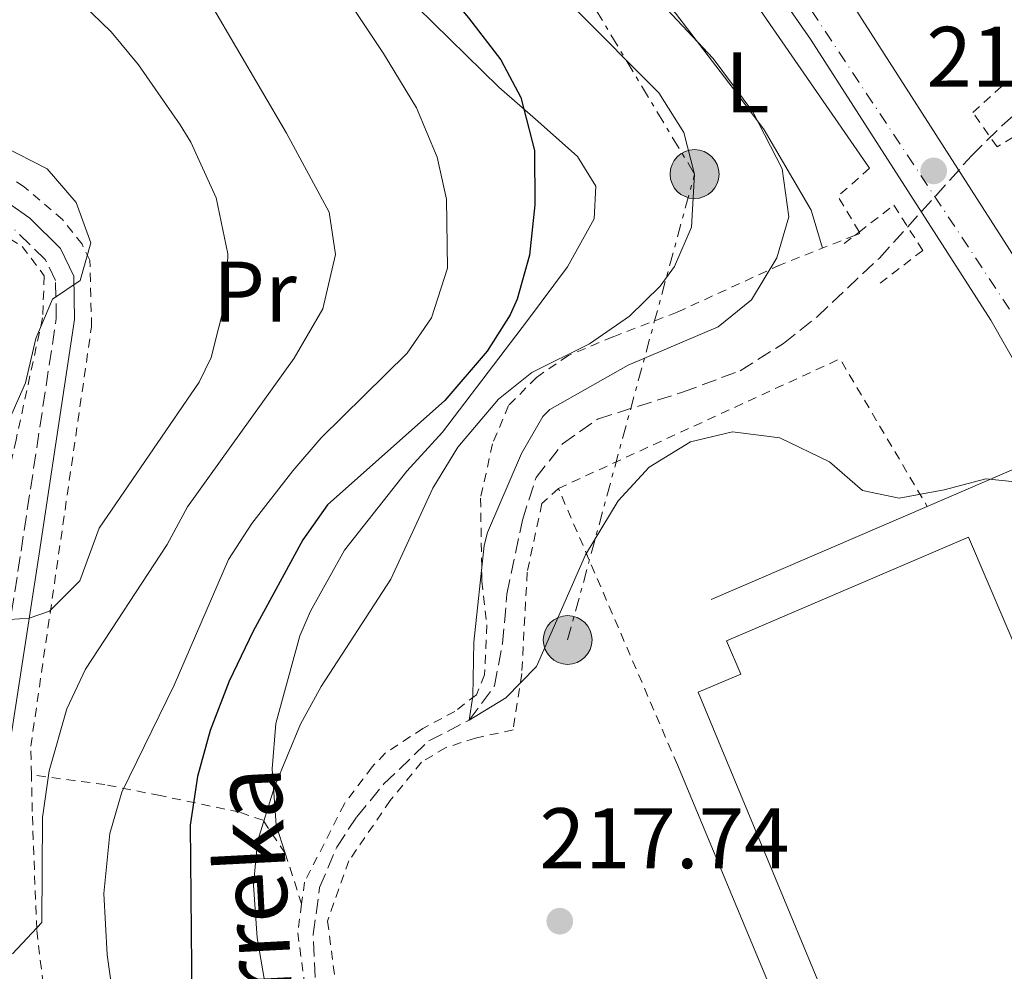
# Model space of a CAD drawing. Units: metres. Extents: x 579728 to 583149, y 4765911 to 4768265.
# Drawn here: x 582308 to 582423, y 4766050 to 4766161 of the extents above; entities that cross this region are included whole.
import ezdxf
from ezdxf.enums import TextEntityAlignment as Align

# ---------------------------------------------------------------- set-up
doc = ezdxf.new("R2010")
doc.units = ezdxf.units.M
doc.header["$MEASUREMENT"] = 0
for name, pattern in [('DGN Style 2', [1.7399219301090239, 1.043953158065414, -0.6959687720436097]), ('DGN Style 3', [2.435890702152634, 1.739921930109024, -0.6959687720436097]), ('DGN Style 4', [2.7856150101045474, 1.391937544087219, -0.6959687720436097, 0.001739921930109024, -0.6959687720436097]), ('DGN Style 7', [3.4798438602180486, 1.565929737098122, -0.6959687720436097, 0.5219765790327072, -0.6959687720436097])]:
    doc.linetypes.add(name, pattern=pattern)
for name, color, linetype, lineweight in [('Barranco lineal', 142, 'DGN Style 3', 13), ('Camino', 7, 'DGN Style 3', 0), ('Carretera', 9, 'Continuous', 0), ('Cota de punto acotado terreno', 7, 'Continuous', 0), ('Curva de nivel directora', 30, 'Continuous', 30), ('Curva de nivel intermedia', 30, 'Continuous', 0), ('Edificio', 1, 'Continuous', 13), ('Eje de carretera', 7, 'DGN Style 4', 0), ('Etiqueta de uso rústico', 92, 'Continuous', 0), ('Línea  de muro-pared o tapia', 1, 'Continuous', 13), ('Línea de asfalto', 7, 'Continuous', 13), ('Línea de cambio de uso (parcela vista)', 92, 'Continuous', 0), ('Línea de muro de contención', 1, 'Continuous', 13), ('Línea eléctrica', 6, 'DGN Style 7', 0), ('Margen derecho', 7, 'Continuous', 0), ('Pontón-alcantarilla (pasos de agua)', 1, 'DGN Style 2', 0), ('Poste tendido eléctrico', 7, 'Continuous', 0), ('Punto acotado terreno (símbolo)', 7, 'Continuous', 0), ('Tela metálica o alambrada', 7, 'DGN Style 2', 0), ('Texto de arroyo-regatas y barrancos', 142, 'Continuous', 0), ('Transformador', 7, 'Continuous', 0), ('Valla', 7, 'DGN Style 2', 0)]:
    doc.layers.add(name, color=color, linetype=linetype, lineweight=lineweight)
doc.styles.add('Style-Arial', font='arial.ttf')

# ---------------------------------------------------------------- blocks, each defined once
blk = doc.blocks.new('5PATER')
at = {"layer": 'Punto acotado terreno (símbolo)', "linetype": 'Continuous', "lineweight": 0}
h = blk.add_hatch(color=51, dxfattribs=at)
edge = h.paths.add_edge_path()
edge.add_ellipse((0, 0), major_axis=(-0.1095731443231308, -0.1110710700762829), ratio=0.9994222409660317, start_angle=0, end_angle=360)
blk = doc.blocks.new('5PELE')
at = {"layer": 'Transformador', "linetype": 'Continuous', "lineweight": 0}
h = blk.add_hatch(color=9, dxfattribs=at)
edge = h.paths.add_edge_path()
edge.add_arc((-2.000000476837158e-05, 0), 0.2850000000000001, 0, 360)
at = {"layer": 'Transformador', "color": 252, "linetype": 'Continuous', "lineweight": 0}
blk.add_circle((-2.000000476837158e-05, 0), 0.2850000000000001, dxfattribs=at)

msp = doc.modelspace()

# ---------------------------------------------------------------- linework, layer by layer
at = {"layer": 'Barranco lineal', "color": 142, "linetype": 'DGN Style 3', "lineweight": 13}
msp.add_polyline3d([(582342.79, 4766049.75, 219.6199999999953), (582342.5499999998, 4766054.730000001, 219.5800000000018), (582343.3099999996, 4766060.230000001, 219.5099999999948), (582345.3099999996, 4766064.949999999, 219.1100000000006), (582347.6299999999, 4766068.470000001, 218.2799999999988), (582350.8099999996, 4766072.32, 217.3000000000029), (582356.0300000003, 4766077.34, 215.9799999999959), (582360.75, 4766079.74, 215), (582363.7000000002, 4766083.77, 214.9900000000052), (582364.6299999999, 4766088.680000001, 214.9900000000052), (582365.1500000004, 4766094.460000001, 214.9799999999959), (582366.9500000002, 4766103.100000001, 214.9799999999959), (582368.5499999998, 4766108.060000001, 214.9799999999959), (582371.6299999999, 4766111.980000001, 214.9700000000012), (582375.7100000001, 4766114.869999999, 214.9600000000064), (582385.6200000001, 4766118, 214.929999999993), (582392.3600000005, 4766120.52, 214.9199999999983), (582397.3899999997, 4766123.689999999, 214.929999999993), (582401.3099999996, 4766126.810000001, 214.6900000000023), (582408.5800000001, 4766133.66, 214.0299999999988), (582419.3499999996, 4766145.600000001, 212.5299999999988), (582422.8799999999, 4766149.109999999, 211.6399999999994), (582435.3200000003, 4766159.9, 208.6699999999983)], dxfattribs=at)
at = {"layer": 'Camino', "color": 7, "linetype": 'DGN Style 3', "lineweight": 0}
msp.add_polyline3d([(582304.03, 4766070.630000001, 236.5800000000018), (582308.4899999971, 4766099.480000001, 240.4700000000012), (582312.6000000021, 4766126.62, 245.070000000007), (582312.5199999993, 4766131.020000001, 244.7700000000042), (582311.319999999, 4766133.5, 244.8899999999996), (582307.7600000006, 4766136.939999999, 244.8300000000018)], dxfattribs=at)
at = {"layer": 'Carretera', "color": 9, "linetype": 'Continuous', "lineweight": 0}
msp.add_polyline3d([(582318.0399999984, 4766291.42, 210), (582349.7199999999, 4766243.820000002, 210.7899999999936), (582368.8999999978, 4766215.439999999, 211.179999999993), (582370.5000000005, 4766213.069999999, 211.179999999993), (582375.999999999, 4766204.939999999, 211.3300000000018), (582405.9600000015, 4766162.449999999, 212.0500000000029), (582426.9499999998, 4766129.659999999, 212.4100000000035), (582445.1499999987, 4766097.74, 212.6499999999942), (582452.5100000014, 4766082.779999998, 213.4900000000052), (582465.9099999992, 4766053.58, 214.4499999999971), (582506.8000000018, 4765944.159999999, 216.1600000000035), (582500.0899999995, 4765944.080000001, 215.3399999999965), (582489.8299999977, 4765971.550000002, 214.4499999999971), (582481.0700000003, 4765994.989999999, 215.6999999999971), (582460.0900000009, 4766051.159999999, 214.4499999999971), (582446.8200000006, 4766080.069999999, 213.4900000000052), (582439.5799999987, 4766094.79, 212.6499999999942), (582421.5599999987, 4766126.4, 212.4100000000035), (582400.5599999991, 4766159.179999999, 212.0500000000029), (582398.2100000001, 4766162.519999999, 211.9900000000052), (582370.8099999989, 4766201.359999999, 211.3300000000018), (582344.4800000007, 4766240.31, 210.7899999999936), (582312.8299999982, 4766287.859999998, 209.8300000000018)], dxfattribs=at)
at = {"layer": 'Curva de nivel directora', "color": 30, "linetype": 'Continuous', "lineweight": 30, "elevation": 225, "flags": 128}
msp.add_lwpolyline([(582307.9500000007, 4766220.650000001), (582313.1799999987, 4766216.800000001), (582326.5499999997, 4766200.800000001), (582338.4400000006, 4766189.02), (582342.0399999993, 4766183.74), (582359.6500000004, 4766162.87), (582360.6799999987, 4766161.660000001), (582364.4400000003, 4766156.779999999), (582366.7699999993, 4766152.369999999), (582368.3699999999, 4766146.220000003), (582368.419999999, 4766139.860000002), (582367.7699999985, 4766133.980000001), (582366.3600000005, 4766128.859999999), (582365.5099999988, 4766127.02), (582362.8400000001, 4766122.78), (582357.889999999, 4766117.050000001), (582344.2299999997, 4766104.86), (582341.36, 4766100.77), (582335.5499999984, 4766090.140000002), (582332.7499999999, 4766084.310000001), (582330.5499999983, 4766078.550000003), (582329.0700000008, 4766073.190000001), (582328.1900000002, 4766067.510000001), (582328.55, 4766030.390000001)], dxfattribs=at)
at = {"layer": 'Curva de nivel intermedia', "color": 30, "linetype": 'Continuous', "lineweight": 0, "flags": 128}
for points, elevation in [([(582304.4300000002, 4766209.579999999), (582309.8100000003, 4766205.92), (582322.0400000013, 4766192.779999999), (582331.6799999992, 4766183.659999999), (582335.0700000001, 4766179.989999999), (582340.3099999994, 4766173.179999999), (582347.0999999997, 4766162.990000002), (582350.7600000009, 4766157.499999999), (582354.600000001, 4766151.180000001), (582357.0000000016, 4766145.42), (582358.1000000014, 4766140.539999999), (582358.230000001, 4766132.46), (582356.3500000011, 4766126.699999998), (582353.5199999993, 4766122.579999999), (582343.480000001, 4766112.67), (582340.1700000007, 4766108.84), (582335.3899999997, 4766102.699999999), (582332.6900000018, 4766098.479999999), (582326.3500000006, 4766083.829999999), (582320.2300000007, 4766071.349999999), (582318.8600000005, 4766066.539999999), (582318.1600000008, 4766059.550000001), (582318.5400000009, 4766052.359999998), (582319.8700000008, 4766042.949999998)], 230.0000000000002), ([(582306.1, 4766189.619999998), (582311.8399999999, 4766185.74), (582317.2800000003, 4766181.039999997), (582329.6299999997, 4766164.96), (582330.6900000013, 4766163.140000001), (582339.440000002, 4766148.220000001), (582344.4000000019, 4766139.019999999), (582345.1399999995, 4766134.069999999), (582343.670000001, 4766127.739999999), (582340.3499999995, 4766121.98), (582327.9100000008, 4766104.619999999), (582325.5200000014, 4766100.24)], 235), ([(582305.9600000012, 4766172.67), (582315.6700000009, 4766163.279999999), (582319.0000000013, 4766160.060000001), (582322.1700000009, 4766156.210000002), (582327.0600000013, 4766149.199999999), (582328.2800000019, 4766147.179999999), (582331.2400000012, 4766140.699999999), (582332.6000000001, 4766134.140000002), (582332.4500000004, 4766129.15), (582330.6399999999, 4766122.050000001), (582329.2699999998, 4766119.179999999), (582317.6, 4766102.16), (582315.3500000013, 4766095.989999999), (582311.7900000006, 4766092.48), (582309.4400000015, 4766091.65), (582307.1900000006, 4766091.51)], 240), ([(582373.0500000003, 4766162.749999999), (582382.8800000006, 4766152.939999999), (582385.7599999994, 4766148.300000001), (582387.0300000013, 4766143.449999998), (582386.6700000014, 4766137.26), (582384.6799999999, 4766132.680000001), (582383.0300000003, 4766130.38), (582379.4600000007, 4766126.880000002), (582374.7700000014, 4766123.66), (582368.0700000003, 4766120.300000001), (582364.1699999998, 4766117.179999999), (582359.4100000013, 4766111.609999998), (582356.5200000011, 4766106.800000001), (582351.5999999992, 4766096.21), (582343.4699999999, 4766083.66), (582341.0800000004, 4766079.279999998), (582338.0400000006, 4766071.980000001), (582336.0500000012, 4766065.590000001), (582335.5999999997, 4766060.51), (582336.02, 4766054.359999998), (582338.1900000003, 4766041.67)], 220.0000000000003), ([(582383.8200000017, 4766162.650000001), (582389.2000000017, 4766156.940000001), (582393.8399999996, 4766150.699999999), (582397.2300000004, 4766144.060000001), (582398.0300000006, 4766138.46), (582396.6300000014, 4766133.67), (582393.6699999998, 4766128.779999999), (582389.7900000017, 4766125.619999998), (582379.2700000008, 4766121.180000001), (582370.14, 4766115.989999999), (582369.350000001, 4766115.180000001), (582366.8400000009, 4766110.849999999), (582362.9000000003, 4766101.659999999), (582362.5100000014, 4766100.140000001), (582361.2999999999, 4766088.84), (582361.1900000004, 4766082.539999997), (582360.75, 4766079.739999999), (582365.0300000004, 4766082.34), (582368.6, 4766086), (582374.3100000009, 4766099.02), (582378.1100000007, 4766105.34), (582381.7500000017, 4766109.259999999), (582386.5500000007, 4766112.220000001), (582391.4400000013, 4766113.400000001), (582396.9600000001, 4766112.699999999), (582402.7500000013, 4766109.9), (582406.6300000015, 4766106.539999999), (582410.8700000017, 4766105.66), (582416.1500000012, 4766106.619999999), (582420.9900000005, 4766107.9), (582425.9400000013, 4766107.410000001)], 215), ([(582306.3600000015, 4766146.699999998), (582311.5200000001, 4766144.060000001), (582314.9199999999, 4766140.140000001), (582316.640000001, 4766135.42), (582315.4000000004, 4766131.019999999), (582312.1600000017, 4766128.859999999), (582310.2000000014, 4766124.26), (582309.0000000012, 4766119.109999999), (582303.3900000008, 4766106.390000001)], 245.0000000000003), ([(582325.5200000014, 4766100.24), (582316.0199999996, 4766085.699999998), (582313.8100000012, 4766081.069999999), (582311.7600000015, 4766073.850000001), (582311.0000000016, 4766068.390000002), (582310.9099999999, 4766056.149999999), (582307.4900000001, 4766052.51)], 235)]:
    msp.add_lwpolyline(points, dxfattribs=dict(at, elevation=elevation))
at = {"layer": 'Edificio', "color": 1, "linetype": 'Continuous', "lineweight": 13}
msp.add_polyline3d([(582418.9900000002, 4766101.100000001, 221.9700000000012), (582425.3700000001, 4766086.09, 221.429999999993), (582430.6299999999, 4766088.33, 220.5599999999977), (582435.5, 4766076.91, 220.5299999999988), (582437.75, 4766077.84, 220.4100000000035), (582439.4199999999, 4766073.810000001, 220.2299999999959), (582437.1900000004, 4766072.91, 219.8399999999965), (582445.2300000004, 4766052.980000001, 219.570000000007), (582440.1699999999, 4766050.850000001, 222.1199999999953), (582445.9299999997, 4766037.230000001, 222.3899999999994), (582417.3799999999, 4766025.180000001, 222.7799999999988), (582415.4600000001, 4766029.75, 220.8600000000006), (582410.4299999997, 4766027.66, 220.6199999999953), (582387.4299999997, 4766083.02, 220.0500000000029), (582392.4400000004, 4766085.109999999, 221.0399999999936), (582390.7699999996, 4766089, 221.4600000000064)], close=True, dxfattribs=at)
at = {"layer": 'Edificio', "color": 51, "linetype": 'Continuous', "lineweight": 13}
msp.add_polyline3d([(582425.3700000001, 4766086.09, 221.429999999993), (582430.6299999999, 4766088.33, 220.5599999999977), (582435.5, 4766076.91, 220.5299999999988), (582437.75, 4766077.84, 220.4100000000035), (582439.4199999999, 4766073.810000001, 220.2299999999959), (582437.1900000004, 4766072.91, 219.8399999999965), (582445.2300000004, 4766052.980000001, 219.570000000007), (582440.1699999999, 4766050.850000001, 222.1199999999953), (582445.9299999997, 4766037.230000001, 222.3899999999994), (582417.3799999999, 4766025.180000001, 222.7799999999988), (582415.4600000001, 4766029.75, 220.8600000000006), (582410.4299999997, 4766027.66, 220.6199999999953), (582387.4299999997, 4766083.02, 220.0500000000029), (582392.4400000004, 4766085.109999999, 221.0399999999936), (582390.7699999996, 4766089, 221.4600000000064), (582418.9900000002, 4766101.100000001, 221.9700000000012), (582425.3700000001, 4766086.09, 221.429999999993)], dxfattribs=at)
at = {"layer": 'Eje de carretera', "color": 7, "linetype": 'DGN Style 4', "lineweight": 0}
msp.add_polyline3d([(582293.1900000017, 4766320.260000001, 209.1399999999994), (582322.8500000003, 4766278.699999999, 210.0500000000029), (582361.89, 4766220.090000001, 211.0899999999966), (582384.729999999, 4766186.550000002, 211.6100000000005), (582424.9800000002, 4766125.86, 212.4199999999983), (582449.0100000006, 4766084.010000001, 213.3600000000005), (582474.4699999993, 4766019.82, 215.0899999999965), (582489.3500000011, 4765981.449999999, 215.9600000000064)], dxfattribs=at)
at = {"layer": 'Línea  de muro-pared o tapia', "color": 1, "linetype": 'Continuous', "lineweight": 13}
msp.add_polyline3d([(582295.6399999997, 4766307.58, 211.5299999999988), (582320.5599999996, 4766271.26, 212.7299999999959), (582357.6799999997, 4766216.220000001, 212.6100000000006), (582394.7300000004, 4766162.550000001, 213.4799999999959), (582407.4299999997, 4766144.140000001, 213.7799999999988)], dxfattribs=at)
at = {"layer": 'Línea de asfalto', "color": 7, "linetype": 'Continuous', "lineweight": 13}
for points in [[(582289.3099999991, 4766321.279999999, 209.1499999999942), (582312.8299999977, 4766287.859999999, 209.8300000000018), (582344.4800000001, 4766240.310000001, 210.7899999999937), (582370.8099999983, 4766201.359999999, 211.3300000000017), (582398.2099999995, 4766162.52, 211.9900000000052), (582400.5599999987, 4766159.180000001, 212.050000000003), (582421.5599999982, 4766126.4, 212.4100000000035), (582439.5799999982, 4766094.790000001, 212.6499999999942), (582446.8200000002, 4766080.07, 213.4900000000053), (582460.0900000005, 4766051.16, 214.4499999999972), (582481.0699999998, 4765994.99, 215.6999999999971)], [(582370.4999999999, 4766213.07, 211.2200000000011), (582375.9999999985, 4766204.940000001, 211.3300000000017), (582405.9600000011, 4766162.45, 212.050000000003), (582426.9499999994, 4766129.66, 212.4100000000035), (582445.1499999983, 4766097.740000002, 212.6499999999942), (582452.5100000009, 4766082.779999999, 213.4900000000053), (582465.9099999986, 4766053.580000001, 214.4499999999972), (582506.8000000012, 4765944.16, 216.1600000000035)]]:
    msp.add_polyline3d(points, dxfattribs=at)
at = {"layer": 'Línea de cambio de uso (parcela vista)', "color": 92, "linetype": 'Continuous', "lineweight": 0}
for points in [[(582401.9500000002, 4766134.810000001, 213.7799999999988), (582400.6299999999, 4766139.26, 213.7799999999988), (582395.1600000003, 4766148.619999999, 213.929999999993), (582391.9199999999, 4766152.939999999, 214.5), (582384.7999999998, 4766162.220000001, 214.8000000000029), (582384.3799999999, 4766162.65, 214.8000000000029), (582377.8399999999, 4766169.42, 214.8300000000018), (582373.5999999996, 4766173.26, 215.3999999999942), (582369.9199999999, 4766175.58, 215.429999999993), (582360.3200000003, 4766182.140000001, 216.1199999999953), (582355.4800000004, 4766185.980000001, 215.7599999999948), (582353.7199999997, 4766187.9, 215.3099999999977), (582357.8799999999, 4766191.26, 214.6499999999942), (582346.0800000001, 4766202.619999999, 213.6300000000047), (582341.3600000005, 4766208.619999999, 213.8699999999953), (582337.0800000001, 4766214.460000001, 213.4199999999983), (582332.8799999999, 4766220.699999999, 213.5099999999948), (582327.3200000003, 4766228.619999999, 212.8500000000058), (582322.1200000001, 4766235.02, 213.0899999999965), (582312.5599999996, 4766245.82, 213.3899999999994)], [(582322.7199999997, 4766196.060000001, 229.0800000000018), (582335.1600000003, 4766181.980000001, 228), (582341.4400000004, 4766175.9, 228.0899999999965), (582354.6699999999, 4766162.92, 226.5500000000029), (582364.2000000002, 4766153.58, 225.4499999999971), (582368.7999999998, 4766149.58, 224.8800000000047), (582373.3600000005, 4766145.5, 223.8600000000006), (582375.5199999996, 4766142.060000001, 223.2599999999948), (582375.3099999996, 4766138.220000001, 222.8399999999965), (582372.2300000004, 4766132.619999999, 222.6600000000035), (582367.5499999998, 4766126.380000001, 222.4799999999959), (582357.6299999999, 4766113.34, 220.9499999999971), (582353.4699999997, 4766108.779999999, 221.0399999999936), (582346.1900000004, 4766099.58, 220.2899999999936), (582342.2300000004, 4766092.460000001, 220.5299999999988), (582340.9900000002, 4766089.58, 220.5599999999977), (582338.1900000004, 4766079.350000001, 220.0200000000041), (582337.79, 4766074.07, 219.8699999999953), (582338.2300000004, 4766067.51, 219.3300000000018), (582339.29, 4766064.24, 218.929999999993)]]:
    msp.add_polyline3d(points, dxfattribs=at)
at = {"layer": 'Línea de muro de contención', "color": 1, "linetype": 'Continuous', "lineweight": 13, "extrusion": (-0.007899099538600192, -0.003402861606065663, 0.9999630116956173), "elevation": -20602.56395223768, "flags": 128}
msp.add_lwpolyline([(582397.698580379, 4766062.166836075), (582372.4876019078, 4766051.306573197)], dxfattribs=at)
at = {"layer": 'Línea de muro de contención', "color": 1, "linetype": 'Continuous', "lineweight": 13, "extrusion": (-0.02588985671697999, 0.06206707371860771, 0.9977361342956279), "elevation": 280955.0533338621, "flags": 128}
msp.add_lwpolyline([(-2372329.34746464, -4165000.919671955), (-2372329.34746464, -4165063.81899548)], dxfattribs=at)
at = {"layer": 'Línea de muro de contención', "color": 1, "linetype": 'Continuous', "lineweight": 13}
msp.add_polyline3d([(582443.9299999997, 4766080.199999999, 216.6000000000058), (582442.75, 4766082.699999999, 216.6300000000047), (582433.9500000002, 4766098.699999999, 216.7799999999988), (582427.3899999997, 4766110.380000001, 216.5099999999948), (582414.1599000003, 4766104.680199999, 216.3861000000034)], dxfattribs=at)
at = {"layer": 'Línea eléctrica', "color": 6, "linetype": 'DGN Style 7', "lineweight": 0}
msp.add_polyline3d([(582372.2300000004, 4766089.109999998, 215.1499999999942), (582387.0300000019, 4766143.45, 220), (582372.0100000014, 4766168.460000002, 218.0599999999977), (582399.4100000003, 4766184.710000002, 210.070000000007), (582420.2800000024, 4766233.900000001, 211.5899999999965)], dxfattribs=at)
at = {"layer": 'Margen derecho', "color": 7, "linetype": 'Continuous', "lineweight": 0}
msp.add_polyline3d([(582304.989999999, 4766141.439999999, 244.7400000000053), (582309.5199999998, 4766138.300000001, 244.8399999999966), (582313.0699999991, 4766134.78, 244.8899999999996), (582314.6400000005, 4766131.53, 244.7700000000042), (582314.7399999988, 4766126.480000001, 245.070000000007), (582310.6000000016, 4766099.160000001, 240.4700000000012), (582306.1700000013, 4766070.430000001, 236.5800000000018)], dxfattribs=at)
at = {"layer": 'Pontón-alcantarilla (pasos de agua)', "color": 1, "linetype": 'DGN Style 2', "lineweight": 0, "extrusion": (-0.05815022217375728, -0.04491609779135466, 0.9972968945205537), "elevation": -247732.0225911907, "flags": 128}
msp.add_lwpolyline([(-3415921.817097818, 3365315.449574943), (-3415921.817097819, 3365317.035100021)], dxfattribs=at)
at = {"layer": 'Pontón-alcantarilla (pasos de agua)', "color": 1, "linetype": 'DGN Style 2', "lineweight": 0, "extrusion": (-0.05811715581153535, -0.04489017125372161, 0.9972999893337958), "elevation": -247589.194484797, "flags": 128}
msp.add_lwpolyline([(-3415935.839262207, 3365313.313065331), (-3415935.839262207, 3365313.944914751)], dxfattribs=at)
at = {"layer": 'Pontón-alcantarilla (pasos de agua)', "color": 1, "linetype": 'DGN Style 2', "lineweight": 0}
for points in [[(582427.1500000004, 4766149.58, 210.4400000000023), (582422.3099999996, 4766146.619999999, 212.3600000000006), (582419.4800000004, 4766150.619999999, 211.820000000007), (582423.2800000003, 4766154.060000001, 209.3000000000029)], [(582406.2200999996, 4766136.6918, 211.8628999999928), (582410.2699999996, 4766139.82, 212.2400000000052), (582413.6299999999, 4766134.539999999, 212.3600000000006), (582408.3099999996, 4766130.460000001, 211.1000000000058)]]:
    msp.add_polyline3d(points, dxfattribs=at)
at = {"layer": 'Tela metálica o alambrada', "color": 7, "linetype": 'DGN Style 2', "lineweight": 0, "extrusion": (0.08824079273035858, -0.1261139099987235, 0.9880834196580528), "elevation": -549473.7473241984, "flags": 128}
msp.add_lwpolyline([(3209590.769091368, 3528729.81672477), (3209585.873481062, 3528729.232002836), (3209585.507761511, 3528724.342428089)], dxfattribs=at)
at = {"layer": 'Tela metálica o alambrada', "color": 7, "linetype": 'DGN Style 2', "lineweight": 0, "extrusion": (0.284052372499775, -0.004840033832930492, 0.9587965497172719), "elevation": 142569.7693817733, "flags": 128}
msp.add_lwpolyline([(4775367.266884767, -480413.7203491334), (4775367.116638402, -480413.8167962182), (4775366.873244443, -480413.2071380031)], dxfattribs=at)
at = {"layer": 'Tela metálica o alambrada', "color": 7, "linetype": 'DGN Style 2', "lineweight": 0, "extrusion": (0.0349681605062269, -0.1078184948941996, 0.9935554337376251), "elevation": -493289.0200729569, "flags": 128}
msp.add_lwpolyline([(2024287.630206645, 4325900.249576112), (2024287.630206645, 4325893.985639649)], dxfattribs=at)
at = {"layer": 'Tela metálica o alambrada', "color": 7, "linetype": 'DGN Style 2', "lineweight": 0}
for points in [[(582309.7000000002, 4766073.380000001, 236.8699999999953), (582309.6299999999, 4766076.710000001, 237.2400000000052), (582316.7100000001, 4766125.66, 243.5399999999936), (582316.5199999996, 4766133.42, 244.5599999999977), (582315.5999999996, 4766135.26, 244.6499999999942), (582313.3200000003, 4766138.140000001, 245.25), (582308.8399999999, 4766141.980000001, 245.2200000000012), (582303.2800000003, 4766145.42, 245.070000000007), (582295.2800000003, 4766149.34, 245.7899999999936), (582287.9600000001, 4766151.029999999, 244.2299999999959), (582281.8799999999, 4766151.27, 243), (582279.1600000003, 4766152.869999999, 241.9799999999959), (582270.4299999997, 4766163.699999999, 241.4400000000023), (582267.5599999996, 4766167.27, 241.2599999999948), (582262.8799999999, 4766171.75, 242.0399999999936), (582257.1200000001, 4766175.91, 243.6600000000035), (582248, 4766181.99, 245.4600000000064), (582243.2800000003, 4766185.59, 244.6499999999942), (582238.04, 4766188.630000001, 244.0500000000029), (582223.6799999997, 4766195.51, 242.25), (582222.5999999996, 4766198.15, 242.1300000000047)], [(582282.04, 4766142.07, 246.929999999993), (582289.5599999996, 4766142.630000001, 246), (582299.7199999997, 4766140.390000001, 247.5599999999977), (582308.5999999996, 4766135.02, 247.5599999999977), (582311.2000000002, 4766131.58, 247.7400000000052), (582311, 4766126.699999999, 247.4100000000035), (582307.9100000003, 4766112.470000001, 246.3600000000006), (582300.5099999999, 4766080.470000001, 241.2299999999959)], [(582405.7214000003, 4766136.306600001, 213.0831999999937), (582397.0300000003, 4766132.859999999, 215.6399999999994), (582384.9900000002, 4766127.34, 217.4700000000012), (582377.5099999999, 4766124.460000001, 218.6699999999983), (582372.3099999996, 4766122.300000001, 218.8500000000058), (582368.5899999999, 4766119.74, 218.5800000000018), (582365.3499999996, 4766116.460000001, 218.1300000000047), (582363.4699999997, 4766111.980000001, 218.1000000000058), (582362.0700000003, 4766105.66, 217.8600000000006), (582362.2300000004, 4766095.980000001, 216.5399999999936), (582362.79, 4766090.859999999, 216.2400000000052), (582362.5499999998, 4766085.02, 216.2400000000052), (582361.5899999999, 4766082.699999999, 216.2700000000041), (582359.0700000003, 4766080.779999999, 215.9700000000012), (582355.3499999996, 4766078.779999999, 216.0299999999988), (582350.9500000002, 4766075.9, 216.6300000000047), (582349.4299999997, 4766074.300000001, 216.4799999999959), (582346.1900000004, 4766069.99, 216.5399999999936), (582341.5499999998, 4766060.869999999, 216.75), (582341.2100000001, 4766058.32, 216.7799999999988)], [(582371.1500000004, 4766106.779999999, 214.6199999999953), (582369.2300000004, 4766105.02, 214.5299999999988), (582367.5099999999, 4766097.02, 214.8899999999994), (582366.8700000001, 4766085.180000001, 215.1600000000035), (582365.8700000001, 4766078.619999999, 215.3399999999965), (582361.4699999997, 4766077.66, 215.8800000000047), (582357.9900000002, 4766076.539999999, 215.8500000000058), (582355.1900000004, 4766074.859999999, 215.9700000000012), (582351.5499999998, 4766070.380000001, 216.1499999999942), (582346.7100000001, 4766063.350000001, 216.2700000000041), (582344.2300000004, 4766056.310000001, 216.6600000000035), (582345.5099999999, 4766046.470000001, 217.2299999999959)], [(582339.29, 4766064.24, 218.070000000007), (582336.7100000001, 4766068.07, 220.8000000000029), (582333.9500000002, 4766069.029999999, 222.7799999999988), (582324.7100000001, 4766070.949999999, 226.5599999999977), (582318.2699999996, 4766072.230000001, 228.4799999999959), (582309.7000000002, 4766073.380000001, 234.9900000000052)], [(582311.8700000001, 4766042.07, 231.2400000000052), (582310.3099999996, 4766055.350000001, 232.8000000000029), (582309.79, 4766069.109999999, 236.3999999999942), (582309.7000000002, 4766073.380000001, 236.8699999999953)], [(582341.2100000001, 4766058.32, 216.7799999999988), (582340.75, 4766054.949999999, 216.8099999999977), (582341.4699999997, 4766049.59, 217.4700000000012)]]:
    msp.add_polyline3d(points, dxfattribs=at)
at = {"layer": 'Valla', "color": 7, "linetype": 'DGN Style 2', "lineweight": 0, "extrusion": (0.0190796668326338, 0.03389952936080855, 0.9992431076683349), "elevation": 172895.0115462898, "flags": 128}
msp.add_lwpolyline([(1830169.145062556, -4435709.442283295), (1830147.942607612, -4435738.74817868), (1830130.634060692, -4435728.722477628)], dxfattribs=at)
at = {"layer": 'Valla', "color": 7, "linetype": 'DGN Style 2', "lineweight": 0, "extrusion": (-0.02327929582116063, 0.05407237012099247, 0.9982656225552242), "elevation": 244372.0767613403, "flags": 128}
msp.add_lwpolyline([(-2419574.674148938, -4140118.304519618), (-2419574.674148938, -4140153.466386748)], dxfattribs=at)

# ---------------------------------------------------------------- block references
at = {"layer": 'Poste tendido eléctrico', "color": 7, "linetype": 'Continuous', "lineweight": 0, "xscale": 10, "yscale": 10, "zscale": 10}
for p in [(582387.0300000019, 4766143.45, 220), (582372.2300000004, 4766089.109999998, 215.1499999999942)]:
    msp.add_blockref('5PELE', p, dxfattribs=at)
at = {"layer": 'Punto acotado terreno (símbolo)', "color": 7, "linetype": 'Continuous', "lineweight": 0, "xscale": 10, "yscale": 10, "zscale": 10}
for p in [(582414.9100000008, 4766143.820000002, 213.320000000007), (582371.3099999991, 4766056.300000001, 217.7400000000061)]:
    msp.add_blockref('5PATER', p, dxfattribs=at)

# ---------------------------------------------------------------- texts
at = {"layer": 'Cota de punto acotado terreno', "color": 7, "linetype": 'Continuous', "lineweight": 0, "style": 'Style-Arial'}
for s, p in [('213.32', (582414.0599999996, 4766153.630000002, 213.320000000007)), ('217.74', (582368.949999999, 4766062.480000001, 217.7400000000052))]:
    msp.add_text(s, height=7.000000000000002, dxfattribs=at).set_placement(p)
at = {"layer": 'Etiqueta de uso rústico', "color": 92, "linetype": 'Continuous', "lineweight": 0, "style": 'Style-Arial'}
for s, p in [('L', (582393.1814203794, 4766154.140010002, 214.8399999999965)), ('Pr', (582335.7654566088, 4766129.740010001, 239.9100000000035))]:
    msp.add_text(s, height=7.000000000000002, dxfattribs=at).set_placement(p, align=Align.MIDDLE_CENTER)
at = {"layer": 'Texto de arroyo-regatas y barrancos', "color": 142, "linetype": 'Continuous', "lineweight": 0, "style": 'Style-Arial'}
msp.add_text('Telleriko Erreka', height=8, rotation=92.98665999999996, dxfattribs=at).set_placement((582342.9099999993, 4765994.27, 219.6100000000006))

doc.saveas('drawing.dxf')
